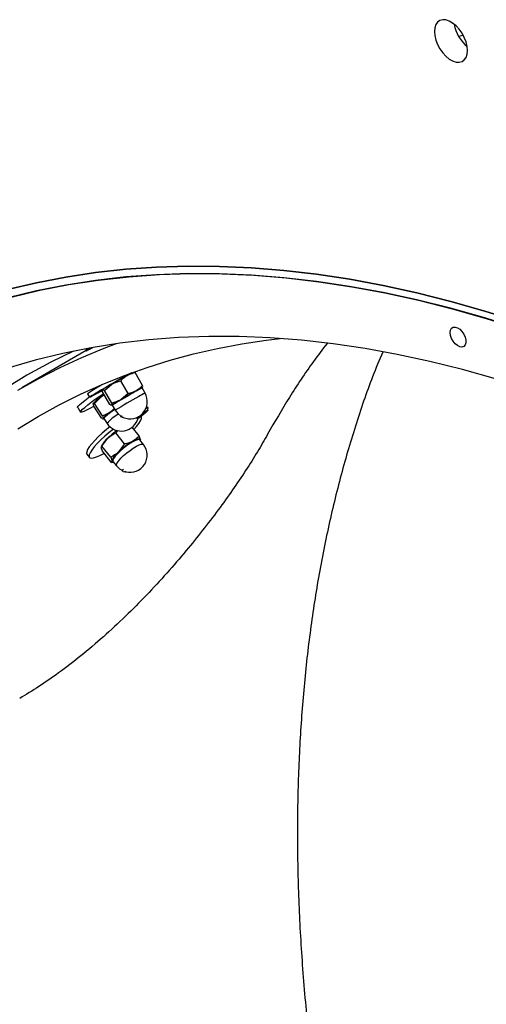
# Model space of a CAD drawing. Units: millimetres. Extents: x 8 to 201, y 4 to 288.
# Drawn here: x 129 to 132, y 95 to 102 of the extents above; entities that cross this region are included whole.
import ezdxf

# ---------------------------------------------------------------- set-up
doc = ezdxf.new("R2010")
doc.units = ezdxf.units.MM

msp = doc.modelspace()

# ---------------------------------------------------------------- linework, layer by layer
at = {"color": 7, "linetype": 'Continuous', "lineweight": 25}
for p, q in [((132.07701, 102.08772), (132.11064, 102.09531)), ((129.36997, 99.80114), (128.9028, 99.53145)), ((129.37368, 99.81694), (129.36771, 99.80547)), ((129.36771, 99.80546), (129.37021, 99.80066)), ((129.37022, 99.80066), (129.37238, 99.80038)), ((129.7806, 99.54894), (129.72724, 99.64142)), ((129.49639, 99.55915), (129.4973, 99.55904)), ((129.50322, 99.51258), (129.55675, 99.55731)), ((129.67525, 99.48944), (129.6219, 99.58192)), ((129.37988, 99.48819), (129.39487, 99.4622)), ((129.48988, 99.50275), (129.49074, 99.51772)), ((129.54323, 99.41026), (129.48988, 99.50275)), ((129.55657, 99.4201), (129.50322, 99.51258)), ((129.67525, 99.48944), (129.62172, 99.44471)), ((129.79848, 99.49304), (129.77719, 99.52993)), ((129.42596, 99.39751), (129.4219, 99.41648)), ((129.43062, 99.41616), (129.47963, 99.46576)), ((129.48938, 99.32749), (129.43062, 99.41616)), ((129.55657, 99.4201), (129.55571, 99.40513)), ((129.56064, 99.405), (129.58193, 99.3681)), ((129.30872, 99.38709), (129.33031, 99.3545)), ((129.48472, 99.30884), (129.42596, 99.39751)), ((129.57434, 99.38126), (129.55116, 99.35781)), ((129.81971, 99.38868), (129.80772, 99.38797)), ((129.81905, 99.36763), (129.82144, 99.38689)), ((129.82133, 99.38743), (129.82054, 99.38843)), ((129.48938, 99.32749), (129.49344, 99.30852)), ((129.49005, 99.30632), (129.49573, 99.30671)), ((129.49903, 99.30808), (129.52248, 99.2727)), ((129.62136, 99.32624), (129.61943, 99.32254)), ((129.61943, 99.32253), (129.62002, 99.3214)), ((129.62002, 99.3214), (129.63865, 99.31554)), ((129.63865, 99.31554), (129.64122, 99.31675)), ((129.75594, 99.31227), (129.74618, 99.30508)), ((129.65008, 99.12281), (129.58514, 99.20431)), ((129.7554, 99.18112), (129.70502, 99.24435)), ((129.48421, 99.10805), (129.52761, 99.16505)), ((129.65008, 99.12281), (129.60668, 99.06582)), ((129.78666, 99.11954), (129.76075, 99.15206)), ((129.76239, 99.14858), (129.76465, 99.15328)), ((129.76446, 99.1474), (129.76456, 99.14761)), ((129.37652, 99.04856), (129.39476, 99.02567)), ((129.4886, 99.0701), (129.47934, 99.09794)), ((129.48188, 99.10909), (129.47952, 99.10379)), ((129.48133, 99.10297), (129.48421, 99.10805)), ((129.54915, 99.02655), (129.48421, 99.10805)), ((129.55354, 98.98859), (129.4886, 99.0701)), ((129.54915, 99.02655), (129.5584, 98.99871)), ((129.55485, 98.98885), (129.56894, 98.99161)), ((129.56523, 98.99627), (129.59113, 98.96375)), ((129.63435, 98.92502), (129.63509, 98.92401)), ((129.6354, 98.93345), (129.63442, 98.93086)), ((129.63838, 98.92235), (129.65694, 98.91982))]:
    msp.add_line(p, q, dxfattribs=at)
at = {"color": 7, "linetype": 'Continuous', "lineweight": 25, "flags": 128}
for points in [[(131.90232, 102.12113), (131.90495, 102.09076), (131.91272, 102.05867), (131.92528, 102.02629), (131.9421, 101.99502), (131.96243, 101.96622), (131.98539, 101.94117), (132.00997, 101.92094), (132.0351, 101.90643), (132.05968, 101.89828), (132.08264, 101.89683), (132.10297, 101.90215), (132.11978, 101.91401), (132.13235, 101.93188), (132.14011, 101.955), (132.14274, 101.98234), (132.14011, 102.01272), (132.13235, 102.0448), (132.11978, 102.07719), (132.10297, 102.10846), (132.08264, 102.13726), (132.05968, 102.16231), (132.0351, 102.18254), (132.00997, 102.19704), (131.98539, 102.2052), (131.96243, 102.20665), (131.9421, 102.20133), (131.92528, 102.18947), (131.91272, 102.17159), (131.90495, 102.14848), (131.90232, 102.12113)], [(132.51964, 100.01003), (132.26957, 100.08904), (132.02108, 100.15962), (131.77432, 100.22171), (131.52947, 100.27526), (131.28669, 100.32025), (131.04615, 100.35664), (130.80802, 100.3844), (130.57246, 100.40352), (130.33962, 100.41398), (130.10968, 100.41578), (129.88278, 100.40891), (129.65909, 100.39338), (129.43875, 100.36921), (129.22192, 100.3364), (129.00875, 100.29498), (128.79937, 100.24498)], [(128.79937, 100.24498), (129.00875, 100.29498), (129.22192, 100.3364), (129.43875, 100.36921), (129.65909, 100.39338), (129.88278, 100.40891), (130.10968, 100.41578), (130.33962, 100.41398), (130.57246, 100.40352), (130.80802, 100.3844), (131.04615, 100.35664), (131.28669, 100.32025), (131.52947, 100.27526), (131.77432, 100.22171), (132.02108, 100.15962), (132.26957, 100.08904), (132.51964, 100.01003)], [(132.51908, 99.96012), (132.26899, 100.03883), (132.02048, 100.10905), (131.77373, 100.17074), (131.5289, 100.22385), (131.28617, 100.26835), (131.0457, 100.3042), (130.80765, 100.33138), (130.5722, 100.34988), (130.33951, 100.35967), (130.10973, 100.36076), (129.88303, 100.35314), (129.65956, 100.33681), (129.43948, 100.3118), (129.22293, 100.27811), (129.01008, 100.23576), (128.80106, 100.1848)], [(128.82431, 100.19094), (129.03278, 100.24073), (129.24503, 100.28197), (129.46092, 100.31464), (129.6803, 100.33871), (129.90303, 100.35417), (130.12894, 100.36101), (130.35789, 100.35921), (130.58971, 100.3488), (130.82426, 100.32976), (131.06136, 100.30212), (131.30085, 100.26589), (131.54258, 100.2211), (131.78637, 100.16778), (132.03206, 100.10596), (132.27948, 100.03569), (132.52846, 99.95701)], [(132.34694, 99.59556), (132.10693, 99.66321), (131.86862, 99.7226), (131.63218, 99.77368), (131.39777, 99.81643), (131.16556, 99.8508), (130.9357, 99.87678), (130.70836, 99.89435), (130.48369, 99.90349), (130.26185, 99.9042), (130.043, 99.89648), (129.82728, 99.88034), (129.61485, 99.85578), (129.40585, 99.82282), (129.20043, 99.78149), (128.99873, 99.73181), (128.8009, 99.67382)], [(132.01758, 99.93291), (132.0201, 99.95071), (132.02741, 99.96403), (132.03888, 99.97169), (132.05349, 99.97299), (132.06993, 99.96783), (132.08674, 99.95667), (132.10244, 99.9405), (132.11562, 99.92075), (132.12512, 99.89917), (132.13009, 99.8777), (132.13009, 99.85823), (132.12512, 99.84249), (132.11562, 99.83188), (132.10244, 99.82735), (132.08674, 99.8293), (132.06993, 99.83755), (132.05349, 99.85138), (132.03888, 99.86954), (132.02741, 99.89044), (132.0201, 99.9122), (132.01758, 99.93291)], [(128.87323, 99.51422), (129.02543, 99.59962), (129.18106, 99.6789), (129.34006, 99.75202), (129.50233, 99.81893), (129.59142, 99.85252)], [(128.87436, 99.23383), (129.02228, 99.3233), (129.17372, 99.4067), (129.32858, 99.48397), (129.48678, 99.55508), (129.64824, 99.61998), (129.81286, 99.67864), (129.98056, 99.73103), (130.15124, 99.77711), (130.32481, 99.81686), (130.50117, 99.85027), (130.68023, 99.87731), (130.78122, 99.88961)], [(129.27796, 99.79816), (129.11335, 99.71714), (128.94004, 99.62223), (128.77122, 99.51956), (128.60698, 99.40921), (128.44746, 99.29125), (128.29275, 99.16575), (128.14296, 99.03281), (127.9982, 98.89252), (127.85856, 98.74497), (127.72415, 98.59026), (127.59504, 98.42851), (127.47134, 98.25981), (127.35312, 98.08429), (127.24046, 97.90207), (127.13345, 97.71327), (127.03216, 97.51802), (126.93665, 97.31645), (126.847, 97.10871), (126.76326, 96.89493), (126.7087, 96.74325)], [(129.68987, 99.63552), (129.65596, 99.61616), (129.62025, 99.59566), (129.58402, 99.57476), (129.54835, 99.55408), (129.51434, 99.53425), (129.48301, 99.51588), (129.45532, 99.49952), (129.43211, 99.48567), (129.41408, 99.47475), (129.40179, 99.4671), (129.39561, 99.46294), (129.39571, 99.4624), (129.40211, 99.4655), (129.41461, 99.47215), (129.43282, 99.48213), (129.4562, 99.49516), (129.48403, 99.51083), (129.49274, 99.51576)], [(129.42605, 99.39738), (129.4238, 99.39609), (129.39595, 99.38046), (129.37219, 99.36807), (129.35323, 99.35929), (129.33965, 99.3544), (129.33187, 99.35354), (129.33012, 99.35674), (129.33445, 99.3639), (129.34474, 99.3748), (129.36067, 99.38911), (129.38175, 99.4064), (129.40735, 99.42614), (129.43669, 99.44773), (129.46887, 99.47052), (129.49724, 99.48998)], [(129.47963, 99.46576), (129.49258, 99.47498), (129.50208, 99.48159)], [(129.55771, 99.40595), (129.55739, 99.40595), (129.56118, 99.40857), (129.57117, 99.41474), (129.58676, 99.42409), (129.60706, 99.43608), (129.63089, 99.45002), (129.65685, 99.4651), (129.68345, 99.48043), (129.70913, 99.49513), (129.73241, 99.50834)], [(129.73241, 99.50834), (129.75192, 99.5193), (129.76215, 99.52497)], [(129.73373, 99.50913), (129.74507, 99.51552), (129.75509, 99.52112), (129.76361, 99.52584), (129.7705, 99.52959), (129.77562, 99.53232), (129.7789, 99.53398), (129.78028, 99.53453), (129.77973, 99.53397)], [(129.3083, 99.38772), (129.30811, 99.38996), (129.31244, 99.39711), (129.32273, 99.40801), (129.33865, 99.42233), (129.35974, 99.43961), (129.38534, 99.45935), (129.39315, 99.46519)], [(129.49889, 99.30829), (129.49564, 99.30888), (129.49762, 99.31337), (129.50566, 99.32167), (129.5193, 99.33332), (129.53774, 99.34762), (129.55991, 99.36376), (129.5774, 99.37595)], [(129.57871, 99.37369), (129.56202, 99.36206), (129.54027, 99.34622), (129.52218, 99.33219), (129.5088, 99.32076), (129.5009, 99.31261), (129.49896, 99.30821), (129.49903, 99.30808)], [(129.55116, 99.35781), (129.56412, 99.36702), (129.57729, 99.37615)], [(129.58193, 99.3681), (129.60003, 99.34401), (129.62136, 99.32624)], [(129.78054, 99.34418), (129.78609, 99.34825), (129.8008, 99.35856), (129.81183, 99.36548), (129.818, 99.36825), (129.81863, 99.36657), (129.81365, 99.36063), (129.8036, 99.35106), (129.78958, 99.33892), (129.7731, 99.3255), (129.75594, 99.31227)], [(129.80408, 99.37903), (129.81003, 99.38273), (129.8184, 99.38711), (129.82144, 99.38714), (129.82144, 99.38689)], [(129.49943, 99.30749), (129.49609, 99.30675), (129.49384, 99.30702), (129.49344, 99.30852)], [(129.7177, 99.22844), (129.73605, 99.24938), (129.75329, 99.2719), (129.76534, 99.29148), (129.77184, 99.30753), (129.77258, 99.31956), (129.77089, 99.32376)], [(129.73637, 99.30884), (129.73678, 99.3092), (129.75182, 99.32181)], [(129.54355, 99.2484), (129.51903, 99.22884), (129.48758, 99.20199), (129.45846, 99.17501), (129.43255, 99.14874), (129.41064, 99.12397), (129.3934, 99.10145), (129.38135, 99.08187), (129.37485, 99.06582), (129.37411, 99.05379), (129.37652, 99.04856)], [(129.56886, 99.23092), (129.53728, 99.20594), (129.50582, 99.17909), (129.4767, 99.15211), (129.45079, 99.12584), (129.42888, 99.10107), (129.41164, 99.07855), (129.39959, 99.05897), (129.3931, 99.04292), (129.39236, 99.03089), (129.39739, 99.02325), (129.40805, 99.02022), (129.42401, 99.0219), (129.44478, 99.02825), (129.46974, 99.03905), (129.49812, 99.054), (129.50039, 99.05529)], [(129.56711, 98.9939), (129.56685, 98.99395), (129.56109, 98.99791), (129.56118, 99.0064), (129.56709, 99.01894), (129.5785, 99.03479), (129.59473, 99.05304), (129.61484, 99.07263), (129.63767, 99.0924), (129.66188, 99.11123), (129.68607, 99.12801), (129.70884, 99.14176)], [(129.7094, 99.13869), (129.68707, 99.12519), (129.66333, 99.10873), (129.63958, 99.09026), (129.61718, 99.07086), (129.59745, 99.05164), (129.58152, 99.03374), (129.57033, 99.01818), (129.56453, 99.00588), (129.56445, 98.99755), (129.56523, 98.99627)], [(129.70884, 99.14176), (129.72885, 99.15169), (129.74496, 99.15723), (129.75621, 99.15804), (129.76196, 99.15408), (129.76263, 99.14969)], [(129.76075, 99.15206), (129.75589, 99.15466), (129.74484, 99.15386), (129.72904, 99.14843), (129.7094, 99.13869)], [(129.7098, 99.1431), (129.72129, 99.14912), (129.73176, 99.15389), (129.74103, 99.15732), (129.74894, 99.15936), (129.75535, 99.15998), (129.76016, 99.15915), (129.76328, 99.15691), (129.76465, 99.15328)], [(129.76465, 99.15328), (129.76427, 99.14833), (129.76414, 99.1478)], [(129.56862, 98.99201), (129.56771, 98.99201), (129.5629, 98.99283), (129.55978, 98.99508), (129.5584, 98.99871)], [(129.59113, 98.96375), (129.61262, 98.94262), (129.63394, 98.92937)], [(129.63435, 98.92502), (129.63371, 98.9267), (129.63591, 98.93401), (129.64003, 98.94017)], [(129.63838, 98.92235), (129.63662, 98.92283), (129.63445, 98.92716), (129.63809, 98.93539), (129.64223, 98.94103)], [(129.66047, 98.91992), (129.65941, 98.9198), (129.65414, 98.9213), (129.6543, 98.92611)]]:
    msp.add_lwpolyline(points, dxfattribs=at)
at = {"color": 8, "linetype": 'Continuous', "lineweight": 25, "flags": 128}
for points in [[(129.73531, 99.10617), (129.75495, 99.11592), (129.77075, 99.12135), (129.7818, 99.12214), (129.78666, 99.11954)], [(129.59113, 98.96375), (129.59035, 98.96503), (129.59044, 98.97336), (129.59624, 98.98567), (129.60743, 99.00122), (129.62336, 99.01913), (129.64309, 99.03834), (129.66548, 99.05775), (129.68924, 99.07622), (129.71298, 99.09268), (129.73531, 99.10617)]]:
    msp.add_lwpolyline(points, dxfattribs=at)
at = {"color": 7, "linetype": 'Continuous', "lineweight": 25}
for centre, radius, start, end in [((132.31464, 102.22037), 0.2725, 189.737931, 230.256693), ((129.00301, 100.56451), 0.84211, 295.663142, 298.109379), ((128.52412, 101.51669), 1.91328, 296.24585, 297.844962), ((134.33365, 91.38105), 9.46942, 119.513351, 120.295188), ((131.06126, 97.16541), 2.82357, 118.816923, 119.549052), ((130.74643, 97.3583), 2.53059, 119.482986, 122.684505), ((130.43868, 98.01186), 1.77938, 119.711854, 122.190503), ((131.6217, 96.08095), 3.91117, 118.885139, 121.800717), ((134.39861, 91.26845), 9.46942, 119.513351, 120.295188), ((129.6902, 99.43057), 0.125, 246.291288, 29.982796), ((130.08152, 98.91791), 0.68352, 116.439165, 120.716511), ((129.60807, 99.25689), 0.24521, 121.58777, 139.395344), ((130.50364, 97.89927), 1.77938, 119.711854, 122.190503), ((129.6796, 99.14893), 0.24521, 121.58777, 139.395344), ((129.82627, 99.35611), 0.03283, 100.04277, 130.362416), ((129.62667, 99.34175), 0.125, 213.530939, 346.828645), ((129.5348, 99.50814), 0.20399, 294.512315, 298.225004), ((129.47994, 99.61995), 0.32978, 295.13678, 297.826637), ((129.92164, 98.74969), 0.57252, 124.666144, 133.49035), ((129.66845, 99.00326), 0.2145, 131.040695, 150.437267), ((129.97815, 98.6776), 0.53731, 119.962013, 133.737443), ((129.6889, 99.04165), 0.125, 255.706651, 38.546769), ((129.68628, 98.95764), 0.13431, 126.348641, 162.195876)]:
    msp.add_arc(centre, radius, start, end, dxfattribs=at)
at = {"color": 8, "linetype": 'Continuous', "lineweight": 25}
for centre, radius, start, end in [((130.10281, 98.88101), 0.68352, 116.439165, 120.716511), ((131.64299, 96.04406), 3.91117, 118.885139, 121.800717), ((129.75736, 99.06962), 0.3105, 119.53647, 139.153748)]:
    msp.add_arc(centre, radius, start, end, dxfattribs=at)
at = {"color": 7, "linetype": 'Continuous', "lineweight": 25}
for points, knots in [([(131.12169, 99.85357), (131.08853, 99.81008), (130.99075, 99.68184), (130.84504, 99.46236), (130.74153, 99.28354), (130.68979, 99.19416)], [0, 0, 0, 0, 0.2042018, 0.6021955, 1, 1, 1, 1]), ([(129.37421, 99.80157), (129.37476, 99.80172), (129.37593, 99.80204), (129.39065, 99.80975), (129.40441, 99.81708), (129.4138, 99.8222), (129.41384, 99.82223)], [0, 0, 0, 0, 0.30449609, 0.6490325, 0.99841452, 1, 1, 1, 1]), ([(131.52626, 99.79121), (131.50146, 99.73189), (131.42883, 99.55822), (131.32531, 99.25323), (131.21488, 98.87701), (131.12134, 98.48464), (131.04488, 98.08251), (130.98553, 97.67259), (130.94246, 97.25519), (130.91525, 96.826), (130.90395, 96.38252), (130.90906, 95.92621), (130.93107, 95.45659), (130.97003, 94.97763), (131.02533, 94.49591), (131.09614, 94.01374), (131.18179, 93.53106), (131.28317, 93.04288), (131.40107, 92.54648), (131.53546, 92.04374), (131.68677, 91.53426), (131.85399, 91.02256), (132.03478, 90.51559), (132.22778, 90.01552), (132.43248, 89.52197), (132.65105, 89.02986), (132.88483, 88.53649), (133.13326, 88.04396), (133.39687, 87.55208), (133.67349, 87.06531), (133.95641, 86.59508), (134.24359, 86.14288), (134.53434, 85.70783), (134.83484, 85.28045), (135.14675, 84.85862), (135.46912, 84.44421), (135.80235, 84.03722), (136.14379, 83.64122), (136.46516, 83.28749), (136.76347, 82.97417), (137.03699, 82.69844), (137.31446, 82.43018), (137.59564, 82.16978), (137.88025, 81.91756), (138.19575, 81.65036), (138.5426, 81.37207), (138.92188, 81.08649), (139.30415, 80.81742), (139.69156, 80.5636), (140.08257, 80.32658), (140.47746, 80.10669), (140.87271, 79.90624), (141.26296, 79.72783), (141.6466, 79.57149), (142.02394, 79.43629), (142.39889, 79.32084), (142.77352, 79.2246), (143.14603, 79.14915), (143.51286, 79.09347), (143.75103, 79.07468), (143.86844, 79.06542)], [0, 0, 0, 0, 0.0093973, 0.0275133, 0.0456294, 0.0638787, 0.0821281, 0.099736, 0.1173439, 0.1350741, 0.1528043, 0.1709202, 0.1890362, 0.2072855, 0.2255347, 0.2431425, 0.2607503, 0.2784804, 0.2962106, 0.3143264, 0.3324423, 0.3506914, 0.3689406, 0.3865483, 0.404156, 0.421886, 0.439616, 0.4577318, 0.4758476, 0.4940966, 0.5123457, 0.5294016, 0.5464576, 0.5636246, 0.5807916, 0.5983078, 0.615824, 0.6334606, 0.6510973, 0.664531, 0.6779681, 0.6914018, 0.7049582, 0.7185181, 0.7320745, 0.7496821, 0.7672898, 0.7850198, 0.8027497, 0.8208655, 0.8389812, 0.8572302, 0.8754792, 0.893087, 0.9106947, 0.9284247, 0.9461547, 0.9642705, 0.9823863, 1, 1, 1, 1]), ([(129.6219, 99.58192), (129.62519, 99.58565), (129.63894, 99.60125), (129.65588, 99.61288), (129.66877, 99.62173)], [0, 0, 0, 0, 0.2391991, 1, 1, 1, 1]), ([(129.66877, 99.62173), (129.67337, 99.62415), (129.6915, 99.6337), (129.71197, 99.63812), (129.72724, 99.64142)], [0, 0, 0, 0, 0.2540794, 1, 1, 1, 1]), ([(129.55675, 99.55731), (129.55817, 99.55812), (129.57829, 99.56968), (129.60089, 99.57602), (129.6219, 99.58192)], [0, 0, 0, 0, 0.0702148, 1, 1, 1, 1]), ([(129.7806, 99.54894), (129.76996, 99.53761), (129.7557, 99.52242), (129.73818, 99.51182), (129.73373, 99.50913)], [0, 0, 0, 0, 0.7459206, 1, 1, 1, 1]), ([(129.77973, 99.53397), (129.77988, 99.53409), (129.78205, 99.5359), (129.7813, 99.54266), (129.7806, 99.54894)], [0, 0, 0, 0, 0.0702148, 1, 1, 1, 1]), ([(129.47963, 99.46576), (129.48094, 99.46671), (129.48914, 99.47263), (129.49856, 99.47633), (129.50647, 99.47944)], [0, 0, 0, 0, 0.160303, 1, 1, 1, 1]), ([(129.49074, 99.51772), (129.49091, 99.51783), (129.49324, 99.51934), (129.49841, 99.51584), (129.50322, 99.51258)], [0, 0, 0, 0, 0.0702148, 1, 1, 1, 1]), ([(129.73373, 99.50913), (129.71948, 99.50265), (129.70075, 99.49413), (129.68018, 99.49034), (129.67525, 99.48944)], [0, 0, 0, 0, 0.7608009, 1, 1, 1, 1]), ([(129.4219, 99.41648), (129.42196, 99.41669), (129.42284, 99.4197), (129.42687, 99.41786), (129.43062, 99.41616)], [0, 0, 0, 0, 0.07021477, 1, 1, 1, 1]), ([(129.55571, 99.40513), (129.55554, 99.40502), (129.55321, 99.4035), (129.54804, 99.40701), (129.54323, 99.41026)], [0, 0, 0, 0, 0.0702148, 1, 1, 1, 1]), ([(129.62172, 99.44471), (129.6203, 99.4439), (129.60018, 99.43234), (129.57758, 99.42599), (129.55657, 99.4201)], [0, 0, 0, 0, 0.0702148, 1, 1, 1, 1]), ([(129.55116, 99.35781), (129.54984, 99.35687), (129.53105, 99.34351), (129.50945, 99.33521), (129.48938, 99.32749)], [0, 0, 0, 0, 0.0702148, 1, 1, 1, 1]), ([(129.49344, 99.30852), (129.49339, 99.3083), (129.49305, 99.30693), (129.49134, 99.30766), (129.48991, 99.30827)], [0, 0, 0, 0, 0.1617781, 1, 1, 1, 1]), ([(130.68979, 99.19416), (130.66569, 99.15189), (130.61742, 99.06722), (130.53124, 98.93069), (130.43607, 98.78921), (130.33144, 98.64351), (130.21876, 98.49571), (130.09421, 98.34169), (129.9576, 98.18338), (129.80966, 98.02335), (129.65539, 97.86813), (129.49597, 97.72043), (129.33311, 97.58216), (129.17629, 97.46164), (129.02696, 97.35801), (128.93376, 97.30206), (128.88716, 97.27408)], [0, 0, 0, 0, 0.0675656, 0.135314, 0.2028859, 0.2704117, 0.338113, 0.4056452, 0.4809974, 0.5565823, 0.6319435, 0.709188, 0.7866713, 0.8639226, 0.9319581, 1, 1, 1, 1]), ([(129.52761, 99.16505), (129.52882, 99.16618), (129.54596, 99.1823), (129.56626, 99.19371), (129.58514, 99.20431)], [0, 0, 0, 0, 0.0702148, 1, 1, 1, 1]), ([(129.58514, 99.20431), (129.58814, 99.20794), (129.59291, 99.21371), (129.5991, 99.21817), (129.60141, 99.21982)], [0, 0, 0, 0, 0.6278722, 1, 1, 1, 1]), ([(129.7098, 99.1431), (129.69541, 99.13663), (129.67648, 99.12813), (129.65518, 99.12384), (129.65008, 99.12281)], [0, 0, 0, 0, 0.76080086, 1, 1, 1, 1]), ([(129.7554, 99.18112), (129.74527, 99.17041), (129.73169, 99.15606), (129.71424, 99.14573), (129.7098, 99.1431)], [0, 0, 0, 0, 0.7459206, 1, 1, 1, 1]), ([(129.76465, 99.15328), (129.76459, 99.15374), (129.76375, 99.16027), (129.75942, 99.17108), (129.7554, 99.18112)], [0, 0, 0, 0, 0.0702148, 1, 1, 1, 1]), ([(129.60668, 99.06582), (129.60547, 99.06468), (129.58833, 99.04856), (129.56803, 99.03715), (129.54915, 99.02655)], [0, 0, 0, 0, 0.0702148, 1, 1, 1, 1]), ([(129.5584, 98.99871), (129.55845, 98.99827), (129.55909, 98.99198), (129.55621, 98.99023), (129.55354, 98.98859)], [0, 0, 0, 0, 0.0702148, 1, 1, 1, 1])]:
    msp.add_open_spline(points, degree=3, knots=knots, dxfattribs=at)

doc.saveas('drawing.dxf')
